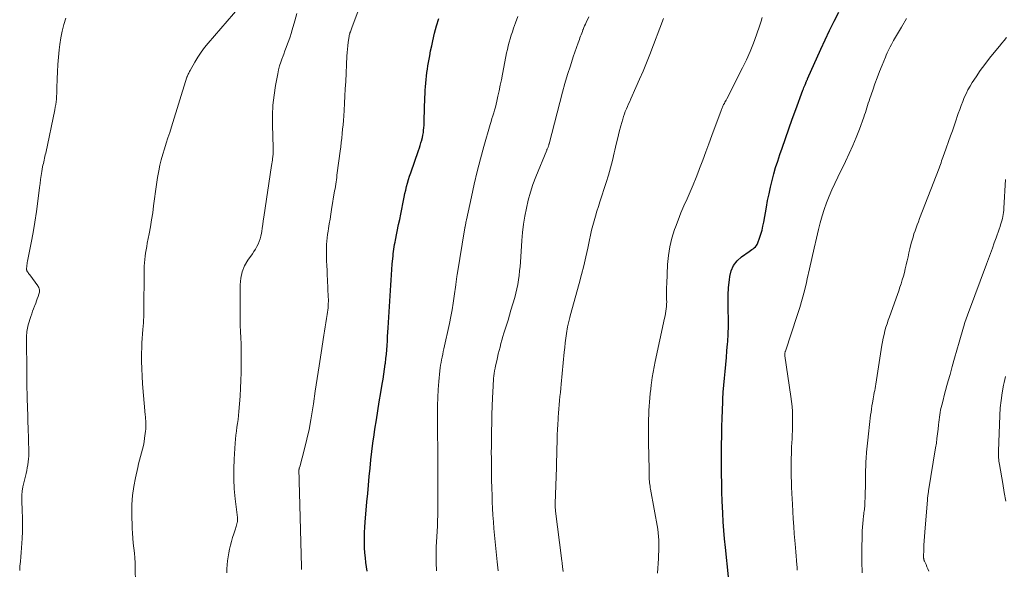
# Model space of a CAD drawing. Units: feet. Extents: x 1995000 to 2000000, y 535000 to 540000.
# Drawn here: x 1995406 to 1995608, y 535911 to 536024 of the extents above; entities that cross this region are included whole.
import ezdxf

# ---------------------------------------------------------------- set-up
doc = ezdxf.new("R2010")
doc.units = ezdxf.units.FT
doc.header["$LTSCALE"] = 100
doc.header["$MEASUREMENT"] = 0
doc.layers.add('CONTOUR INDEX', color=32, linetype='Continuous', lineweight=25)
doc.layers.add('CONTOUR INTERMEDIATE', color=40, linetype='Continuous', lineweight=15)

msp = doc.modelspace()

# ---------------------------------------------------------------- linework, layer by layer
at = {"layer": 'CONTOUR INDEX', "flags": 128}
for points, elevation in [([(1995551.74, 535909.27), (1995551.08, 535915.3), (1995550.9, 535917.08), (1995550.75, 535918.85), (1995550.63, 535920.62), (1995550.54, 535922.4), (1995550.43, 535924.9), (1995550.41, 535925.51), (1995550.38, 535926.12), (1995550.37, 535926.73), (1995550.35, 535927.35), (1995550.34, 535927.96), (1995550.33, 535928.57), (1995550.32, 535929.18), (1995550.31, 535929.8), (1995550.28, 535931.2), (1995550.27, 535932.45), (1995550.26, 535933.7), (1995550.27, 535934.95), (1995550.29, 535936.2), (1995550.33, 535938.48), (1995550.37, 535940.19), (1995550.41, 535941.89), (1995550.48, 535943.6), (1995550.56, 535945.3), (1995550.58, 535945.86), (1995550.66, 535947.29), (1995550.76, 535948.71), (1995550.88, 535950.13), (1995551.01, 535951.55), (1995551.15, 535952.97), (1995551.29, 535954.38), (1995551.41, 535955.8), (1995551.54, 535957.22), (1995551.57, 535957.66), (1995551.67, 535959.26), (1995551.73, 535960.85), (1995551.72, 535962.45), (1995551.67, 535964.05), (1995551.63, 535965.64), (1995551.65, 535967.24), (1995551.75, 535968.83), (1995551.91, 535970.41), (1995551.99, 535971.04), (1995552.3, 535972.23), (1995552.78, 535973.32), (1995553.51, 535974.26), (1995554.41, 535975.09), (1995555.98, 535976.21), (1995556.25, 535976.4), (1995556.51, 535976.59), (1995556.78, 535976.78), (1995557.04, 535976.97), (1995557.28, 535977.18), (1995557.49, 535977.41), (1995557.65, 535977.67), (1995557.79, 535977.96), (1995558.13, 535978.95), (1995558.39, 535979.76), (1995558.63, 535980.58), (1995558.82, 535981.4), (1995558.99, 535982.23), (1995559.53, 535985.35), (1995559.78, 535986.72), (1995560.06, 535988.09), (1995560.37, 535989.45), (1995560.69, 535990.8), (1995561.05, 535992.15), (1995561.43, 535993.49), (1995561.85, 535994.82), (1995562.28, 535996.15), (1995562.74, 535997.49), (1995563.43, 535999.47), (1995564.12, 536001.45), (1995564.84, 536003.43), (1995565.56, 536005.4), (1995567.04, 536009.37), (1995567.15, 536009.65), (1995567.26, 536009.94), (1995567.37, 536010.22), (1995567.48, 536010.5), (1995567.63, 536010.84), (1995567.67, 536010.95), (1995567.72, 536011.06), (1995567.76, 536011.17), (1995567.81, 536011.28), (1995567.86, 536011.39), (1995567.9, 536011.49), (1995567.95, 536011.6), (1995568, 536011.71), (1995570.74, 536017.79), (1995571.63, 536019.71), (1995572.54, 536021.64), (1995573.47, 536023.55), (1995574.41, 536025.45)], 940), ([(1995477.35, 535910.45), (1995477.11, 535912.22), (1995476.99, 535913.23), (1995476.89, 535914.25), (1995476.84, 535915.27), (1995476.8, 535916.29), (1995476.8, 535916.35), (1995476.81, 535917.4), (1995476.83, 535918.44), (1995476.89, 535919.49), (1995476.96, 535920.54), (1995477.32, 535924.71), (1995477.48, 535926.44), (1995477.63, 535928.17), (1995477.8, 535929.9), (1995477.96, 535931.63), (1995478.14, 535933.35), (1995478.34, 535935.08), (1995478.56, 535936.8), (1995478.8, 535938.52), (1995478.97, 535939.66), (1995479.25, 535941.55), (1995479.55, 535943.43), (1995479.86, 535945.31), (1995480.18, 535947.19), (1995480.47, 535948.9), (1995480.64, 535949.92), (1995480.8, 535950.95), (1995480.95, 535951.98), (1995481.08, 535953.01), (1995481.11, 535953.27), (1995481.22, 535954.17), (1995481.31, 535955.08), (1995481.39, 535955.98), (1995481.46, 535956.89), (1995481.52, 535957.8), (1995481.58, 535958.7), (1995481.64, 535959.61), (1995481.7, 535960.52), (1995482.22, 535969.26), (1995482.29, 535970.34), (1995482.36, 535971.42), (1995482.44, 535972.5), (1995482.53, 535973.58), (1995482.64, 535974.77), (1995482.69, 535975.25), (1995482.74, 535975.73), (1995482.8, 535976.2), (1995482.86, 535976.68), (1995482.94, 535977.15), (1995483.01, 535977.63), (1995483.1, 535978.1), (1995483.19, 535978.57), (1995483.84, 535981.74), (1995484.06, 535982.8), (1995484.27, 535983.87), (1995484.49, 535984.93), (1995484.7, 535986), (1995484.83, 535986.68), (1995484.98, 535987.41), (1995485.14, 535988.13), (1995485.31, 535988.85), (1995485.49, 535989.56), (1995485.68, 535990.28), (1995485.88, 535990.99), (1995486.1, 535991.69), (1995486.34, 535992.39), (1995487.93, 535996.97), (1995488.11, 535997.5), (1995488.28, 535998.02), (1995488.44, 535998.55), (1995488.59, 535999.09), (1995488.62, 535999.18), (1995488.74, 535999.67), (1995488.85, 536000.16), (1995488.93, 536000.66), (1995488.99, 536001.16), (1995489.04, 536001.66), (1995489.07, 536002.16), (1995489.1, 536002.66), (1995489.12, 536003.17), (1995489.26, 536007.9), (1995489.29, 536008.64), (1995489.33, 536009.37), (1995489.37, 536010.1), (1995489.43, 536010.83), (1995489.5, 536011.56), (1995489.58, 536012.28), (1995489.67, 536013.01), (1995489.78, 536013.73), (1995489.88, 536014.37), (1995490.05, 536015.42), (1995490.23, 536016.46), (1995490.43, 536017.49), (1995490.65, 536018.53), (1995490.88, 536019.57), (1995491.25, 536021.11), (1995491.66, 536022.64), (1995492.13, 536024.15)], 920)]:
    msp.add_lwpolyline(points, dxfattribs=dict(at, elevation=elevation))
at = {"layer": 'CONTOUR INTERMEDIATE', "flags": 128}
for points, elevation in [([(1995463.86, 535910.79), (1995463.86, 535910.9), (1995463.86, 535911.01), (1995463.86, 535911.12), (1995463.86, 535911.24), (1995463.85, 535911.35), (1995463.43, 535926.54), (1995463.41, 535927.3), (1995463.38, 535928.07), (1995463.36, 535928.83), (1995463.34, 535929.6), (1995463.31, 535931.02), (1995463.31, 535931.07), (1995463.31, 535931.13), (1995463.31, 535931.18), (1995463.31, 535931.23), (1995463.32, 535931.29), (1995463.33, 535931.34), (1995463.34, 535931.39), (1995463.35, 535931.45), (1995463.38, 535931.53), (1995463.4, 535931.62), (1995463.43, 535931.71), (1995463.45, 535931.8), (1995463.48, 535931.9), (1995464.47, 535935.65), (1995464.96, 535937.62), (1995465.4, 535939.6), (1995465.78, 535941.6), (1995466.11, 535943.61), (1995466.29, 535944.84), (1995466.68, 535947.46), (1995467.07, 535950.09), (1995467.47, 535952.72), (1995467.87, 535955.34), (1995468.44, 535958.98), (1995468.57, 535959.85), (1995468.71, 535960.71), (1995468.85, 535961.56), (1995469, 535962.42), (1995469.14, 535963.26), (1995469.21, 535963.7), (1995469.27, 535964.14), (1995469.31, 535964.59), (1995469.35, 535965.04), (1995469.37, 535965.49), (1995469.38, 535965.93), (1995469.38, 535966.38), (1995469.37, 535966.83), (1995469.21, 535970.36), (1995469.16, 535971.34), (1995469.12, 535972.33), (1995469.07, 535973.31), (1995469.02, 535974.3), (1995468.99, 535974.9), (1995468.96, 535975.58), (1995468.96, 535976.27), (1995468.97, 535976.96), (1995469, 535977.64), (1995469.06, 535978.33), (1995469.12, 535979.01), (1995469.21, 535979.69), (1995469.31, 535980.37), (1995469.41, 535980.95), (1995469.57, 535981.92), (1995469.73, 535982.89), (1995469.89, 535983.86), (1995470.05, 535984.83), (1995470.67, 535988.67), (1995470.75, 535989.13), (1995470.82, 535989.59), (1995470.89, 535990.06), (1995470.96, 535990.52), (1995471.02, 535990.98), (1995471.09, 535991.44), (1995471.15, 535991.91), (1995471.21, 535992.37), (1995471.8, 535996.82), (1995471.91, 535997.73), (1995472.02, 535998.64), (1995472.13, 535999.54), (1995472.22, 536000.45), (1995472.31, 536001.36), (1995472.4, 536002.27), (1995472.47, 536003.18), (1995472.54, 536004.1), (1995472.61, 536005.23), (1995472.71, 536006.71), (1995472.8, 536008.18), (1995472.87, 536009.66), (1995472.95, 536011.14), (1995473.19, 536016.41), (1995473.23, 536017.12), (1995473.29, 536017.82), (1995473.37, 536018.53), (1995473.46, 536019.23), (1995473.64, 536020.45), (1995473.65, 536020.54), (1995473.67, 536020.63), (1995473.69, 536020.72), (1995473.71, 536020.81), (1995473.74, 536020.9), (1995473.77, 536020.99), (1995473.79, 536021.08), (1995473.82, 536021.17), (1995473.9, 536021.39), (1995473.97, 536021.59), (1995474.04, 536021.8), (1995474.12, 536022), (1995474.19, 536022.2), (1995477.6, 536031.26)], 916), ([(1995429.71, 535908.02), (1995429.63, 535911.13), (1995429.6, 535912.15), (1995429.54, 535913.17), (1995429.45, 535914.18), (1995429.34, 535915.2), (1995429.22, 535916.21), (1995429.13, 535917.23), (1995429.07, 535918.25), (1995429.02, 535919.26), (1995428.93, 535922.34), (1995428.95, 535924.19), (1995429.06, 535926.03), (1995429.31, 535927.85), (1995429.66, 535929.67), (1995430.15, 535931.78), (1995430.33, 535932.53), (1995430.52, 535933.28), (1995430.72, 535934.03), (1995430.93, 535934.77), (1995431.13, 535935.52), (1995431.31, 535936.27), (1995431.45, 535937.03), (1995431.57, 535937.79), (1995431.75, 535939.22), (1995431.8, 535939.64), (1995431.83, 535940.07), (1995431.83, 535940.5), (1995431.82, 535940.92), (1995431.8, 535941.35), (1995431.77, 535941.78), (1995431.74, 535942.21), (1995431.7, 535942.63), (1995431.16, 535948.99), (1995431.05, 535950.55), (1995430.97, 535952.1), (1995430.95, 535953.66), (1995430.95, 535955.21), (1995430.98, 535956.46), (1995431.01, 535957.39), (1995431.05, 535958.33), (1995431.11, 535959.26), (1995431.19, 535960.19), (1995431.31, 535961.55), (1995431.33, 535961.8), (1995431.35, 535962.05), (1995431.36, 535962.3), (1995431.37, 535962.55), (1995431.38, 535962.81), (1995431.39, 535963.06), (1995431.39, 535963.31), (1995431.39, 535963.56), (1995431.46, 535972.52), (1995431.48, 535973.19), (1995431.52, 535973.87), (1995431.58, 535974.55), (1995431.66, 535975.22), (1995431.76, 535975.89), (1995431.87, 535976.56), (1995431.99, 535977.23), (1995432.12, 535977.89), (1995432.5, 535979.81), (1995432.77, 535981.26), (1995433.01, 535982.7), (1995433.22, 535984.15), (1995433.4, 535985.61), (1995433.58, 535987.07), (1995433.78, 535988.52), (1995434, 535989.97), (1995434.24, 535991.42), (1995434.49, 535992.8), (1995434.72, 535993.95), (1995434.98, 535995.09), (1995435.3, 535996.22), (1995435.64, 535997.35), (1995436, 535998.46), (1995436.36, 535999.58), (1995436.72, 536000.7), (1995437.07, 536001.82), (1995440.28, 536012.09), (1995440.29, 536012.11), (1995440.3, 536012.13), (1995440.31, 536012.15), (1995440.32, 536012.17), (1995440.35, 536012.25), (1995440.36, 536012.27), (1995440.37, 536012.29), (1995440.38, 536012.31), (1995440.39, 536012.33), (1995440.55, 536012.67), (1995440.64, 536012.86), (1995440.73, 536013.05), (1995440.83, 536013.24), (1995440.93, 536013.42), (1995441.91, 536015.16), (1995442.53, 536016.19), (1995443.19, 536017.19), (1995443.91, 536018.16), (1995444.66, 536019.09), (1995451.13, 536026.63)], 908), ([(1995405.85, 535910.57), (1995405.91, 535911.51), (1995405.99, 535912.45), (1995406.07, 535913.39), (1995406.15, 535914.32), (1995406.23, 535915.26), (1995406.3, 535916.2), (1995406.36, 535917.14), (1995406.38, 535917.4), (1995406.43, 535918.41), (1995406.45, 535919.43), (1995406.44, 535920.44), (1995406.41, 535921.45), (1995406.4, 535921.74), (1995406.37, 535922.61), (1995406.34, 535923.48), (1995406.32, 535924.35), (1995406.3, 535925.22), (1995406.32, 535926.08), (1995406.39, 535926.94), (1995406.52, 535927.8), (1995406.69, 535928.64), (1995407.16, 535930.55), (1995407.29, 535931.14), (1995407.42, 535931.74), (1995407.52, 535932.33), (1995407.62, 535932.93), (1995407.69, 535933.53), (1995407.74, 535934.13), (1995407.75, 535934.74), (1995407.75, 535935.34), (1995407.73, 535935.82), (1995407.7, 535936.66), (1995407.67, 535937.51), (1995407.64, 535938.35), (1995407.62, 535939.2), (1995407.44, 535944.63), (1995407.42, 535945.47), (1995407.39, 535946.31), (1995407.37, 535947.15), (1995407.35, 535947.99), (1995407.33, 535948.83), (1995407.31, 535949.67), (1995407.3, 535950.51), (1995407.29, 535951.35), (1995407.24, 535958.32), (1995407.25, 535958.67), (1995407.26, 535959.03), (1995407.29, 535959.38), (1995407.33, 535959.73), (1995407.39, 535960.08), (1995407.45, 535960.42), (1995407.54, 535960.77), (1995407.63, 535961.11), (1995408.16, 535962.83), (1995408.33, 535963.37), (1995408.51, 535963.91), (1995408.7, 535964.44), (1995408.91, 535964.97), (1995408.97, 535965.13), (1995409.15, 535965.58), (1995409.32, 535966.03), (1995409.48, 535966.48), (1995409.65, 535966.94), (1995409.81, 535967.41), (1995409.87, 535967.63), (1995409.91, 535967.86), (1995409.92, 535968.09), (1995409.91, 535968.32), (1995409.86, 535968.55), (1995409.79, 535968.77), (1995409.69, 535968.98), (1995409.57, 535969.17), (1995407.91, 535971.39), (1995407.8, 535971.54), (1995407.69, 535971.7), (1995407.58, 535971.86), (1995407.48, 535972.02), (1995407.34, 535972.25), (1995407.31, 535972.3), (1995407.29, 535972.36), (1995407.27, 535972.41), (1995407.26, 535972.47), (1995407.25, 535972.52), (1995407.25, 535972.58), (1995407.25, 535972.64), (1995407.25, 535972.69), (1995407.3, 535973.13), (1995407.34, 535973.41), (1995407.38, 535973.69), (1995407.42, 535973.96), (1995407.47, 535974.24), (1995408.22, 535977.96), (1995408.62, 535980.1), (1995408.99, 535982.25), (1995409.31, 535984.4), (1995409.59, 535986.56), (1995409.93, 535989.35), (1995410.04, 535990.18), (1995410.15, 535991.01), (1995410.28, 535991.84), (1995410.42, 535992.67), (1995410.58, 535993.61), (1995410.65, 535993.96), (1995410.72, 535994.32), (1995410.79, 535994.67), (1995410.88, 535995.02), (1995410.96, 535995.37), (1995411.04, 535995.72), (1995411.12, 535996.07), (1995411.2, 535996.42), (1995413.08, 536005.34), (1995413.18, 536005.89), (1995413.28, 536006.45), (1995413.35, 536007.01), (1995413.41, 536007.57), (1995413.45, 536008.13), (1995413.49, 536008.7), (1995413.52, 536009.26), (1995413.53, 536009.82), (1995413.58, 536011.69), (1995413.64, 536013.19), (1995413.73, 536014.69), (1995413.85, 536016.18), (1995414, 536017.67), (1995414.13, 536018.79), (1995414.34, 536020.17), (1995414.59, 536021.54), (1995414.93, 536022.89), (1995415.32, 536024.23)], 904), ([(1995448.47, 535910.11), (1995448.5, 535910.94), (1995448.56, 535911.77), (1995448.65, 535912.59), (1995448.76, 535913.4), (1995448.91, 535914.22), (1995449.06, 535915.01), (1995449.24, 535915.8), (1995449.43, 535916.58), (1995449.66, 535917.36), (1995449.91, 535918.13), (1995450.26, 535919.15), (1995450.35, 535919.41), (1995450.42, 535919.67), (1995450.5, 535919.93), (1995450.56, 535920.19), (1995450.63, 535920.46), (1995450.65, 535920.59), (1995450.67, 535920.71), (1995450.68, 535920.84), (1995450.69, 535920.97), (1995450.69, 535921.1), (1995450.68, 535921.23), (1995450.67, 535921.36), (1995450.66, 535921.48), (1995450.2, 535925.32), (1995450.02, 535927.37), (1995449.9, 535929.41), (1995449.9, 535931.47), (1995449.98, 535933.52), (1995450.19, 535936.81), (1995450.25, 535937.62), (1995450.33, 535938.44), (1995450.44, 535939.25), (1995450.56, 535940.06), (1995450.68, 535940.86), (1995450.79, 535941.68), (1995450.88, 535942.49), (1995450.96, 535943.3), (1995451.09, 535944.87), (1995451.2, 535946.48), (1995451.3, 535948.08), (1995451.37, 535949.68), (1995451.41, 535951.29), (1995451.45, 535953.46), (1995451.46, 535954.71), (1995451.45, 535955.97), (1995451.41, 535957.22), (1995451.35, 535958.47), (1995451.29, 535959.72), (1995451.24, 535960.97), (1995451.22, 535962.22), (1995451.21, 535963.47), (1995451.21, 535969.35), (1995451.34, 535970.7), (1995451.62, 535972.01), (1995452.14, 535973.23), (1995452.82, 535974.41), (1995453.75, 535975.73), (1995454.07, 535976.22), (1995454.38, 535976.71), (1995454.67, 535977.22), (1995454.94, 535977.74), (1995455.17, 535978.27), (1995455.37, 535978.81), (1995455.51, 535979.37), (1995455.61, 535979.95), (1995455.66, 535980.29), (1995455.76, 535981.03), (1995455.86, 535981.78), (1995455.97, 535982.53), (1995456.08, 535983.28), (1995457.68, 535993.88), (1995457.74, 535994.25), (1995457.79, 535994.62), (1995457.85, 535995), (1995457.9, 535995.37), (1995457.94, 535995.63), (1995457.97, 535995.87), (1995457.99, 535996.12), (1995458, 535996.37), (1995458.01, 535996.61), (1995458.01, 535996.86), (1995458.01, 535997.11), (1995458, 535997.35), (1995458, 535997.6), (1995457.86, 536002.22), (1995457.87, 536004.27), (1995457.96, 536006.31), (1995458.19, 536008.34), (1995458.51, 536010.36), (1995458.97, 536012.78), (1995459.15, 536013.58), (1995459.35, 536014.38), (1995459.59, 536015.17), (1995459.87, 536015.95), (1995459.91, 536016.08), (1995460.18, 536016.78), (1995460.45, 536017.49), (1995460.72, 536018.2), (1995460.98, 536018.91), (1995461.24, 536019.62), (1995461.49, 536020.33), (1995461.72, 536021.05), (1995461.93, 536021.77), (1995462.47, 536023.64), (1995462.89, 536025.15)], 912), ([(1995491.63, 535910.51), (1995491.61, 535911.1), (1995491.59, 535911.69), (1995491.57, 535912.28), (1995491.56, 535912.87), (1995491.54, 535913.75), (1995491.55, 535914.64), (1995491.57, 535915.52), (1995491.61, 535916.4), (1995491.81, 535919.78), (1995491.84, 535920.42), (1995491.86, 535921.06), (1995491.88, 535921.7), (1995491.89, 535922.34), (1995491.89, 535922.98), (1995491.9, 535923.62), (1995491.9, 535924.26), (1995491.89, 535924.9), (1995491.89, 535925.72), (1995491.88, 535926.77), (1995491.88, 535927.82), (1995491.88, 535928.87), (1995491.88, 535929.92), (1995491.9, 535934.29), (1995491.9, 535935.12), (1995491.89, 535935.95), (1995491.88, 535936.78), (1995491.86, 535937.61), (1995491.84, 535938.44), (1995491.83, 535939.27), (1995491.82, 535940.11), (1995491.82, 535940.94), (1995491.81, 535942.83), (1995491.83, 535944.5), (1995491.89, 535946.17), (1995491.99, 535947.83), (1995492.13, 535949.5), (1995492.34, 535951.69), (1995492.4, 535952.26), (1995492.48, 535952.82), (1995492.57, 535953.38), (1995492.67, 535953.94), (1995492.79, 535954.5), (1995492.91, 535955.06), (1995493.03, 535955.61), (1995493.15, 535956.17), (1995494.31, 535961.41), (1995494.6, 535962.81), (1995494.87, 535964.21), (1995495.09, 535965.61), (1995495.3, 535967.02), (1995495.6, 535969.33), (1995495.64, 535969.59), (1995495.67, 535969.85), (1995495.7, 535970.11), (1995495.73, 535970.37), (1995495.76, 535970.63), (1995495.8, 535970.9), (1995495.84, 535971.16), (1995495.88, 535971.42), (1995497.46, 535981.07), (1995497.47, 535981.08), (1995497.47, 535981.1), (1995497.47, 535981.12), (1995497.48, 535981.14), (1995497.49, 535981.22), (1995497.5, 535981.24), (1995497.5, 535981.25), (1995497.51, 535981.27), (1995497.51, 535981.29), (1995497.6, 535981.73), (1995497.65, 535981.97), (1995497.7, 535982.21), (1995497.75, 535982.45), (1995497.8, 535982.69), (1995498.81, 535987.45), (1995499.39, 535990.05), (1995500.01, 535992.65), (1995500.68, 535995.24), (1995501.39, 535997.82), (1995502.69, 536002.34), (1995502.87, 536002.94), (1995503.04, 536003.53), (1995503.22, 536004.13), (1995503.4, 536004.72), (1995503.57, 536005.31), (1995503.74, 536005.91), (1995503.89, 536006.51), (1995504.03, 536007.11), (1995504.27, 536008.15), (1995504.52, 536009.28), (1995504.76, 536010.4), (1995505, 536011.53), (1995505.22, 536012.66), (1995505.92, 536016.3), (1995506.07, 536017.04), (1995506.23, 536017.78), (1995506.4, 536018.51), (1995506.59, 536019.25), (1995506.79, 536019.97), (1995507.01, 536020.7), (1995507.24, 536021.42), (1995507.49, 536022.13), (1995507.91, 536023.26), (1995508.38, 536024.54)], 924), ([(1995504.32, 535910.52), (1995504.25, 535911.13), (1995504.18, 535911.74), (1995504.12, 535912.35), (1995503.69, 535916.48), (1995503.55, 535917.85), (1995503.43, 535919.22), (1995503.33, 535920.59), (1995503.24, 535921.97), (1995503.24, 535922.01), (1995503.17, 535923.36), (1995503.1, 535924.72), (1995503.06, 535926.07), (1995503.02, 535927.43), (1995503.01, 535927.78), (1995502.98, 535928.96), (1995502.96, 535930.14), (1995502.94, 535931.32), (1995502.93, 535932.5), (1995502.92, 535933.68), (1995502.91, 535934.86), (1995502.92, 535936.04), (1995502.94, 535937.22), (1995502.97, 535939.24), (1995503.01, 535940.96), (1995503.05, 535942.68), (1995503.11, 535944.4), (1995503.17, 535946.12), (1995503.27, 535948.49), (1995503.29, 535949.03), (1995503.33, 535949.56), (1995503.38, 535950.09), (1995503.44, 535950.62), (1995503.51, 535951.14), (1995503.59, 535951.67), (1995503.69, 535952.19), (1995503.8, 535952.71), (1995504.02, 535953.7), (1995504.18, 535954.42), (1995504.35, 535955.13), (1995504.53, 535955.85), (1995504.71, 535956.56), (1995504.9, 535957.28), (1995505.1, 535957.99), (1995505.31, 535958.69), (1995505.52, 535959.4), (1995505.72, 535960.04), (1995506.04, 535961.07), (1995506.35, 535962.1), (1995506.66, 535963.13), (1995506.96, 535964.16), (1995507.72, 535966.76), (1995507.96, 535967.65), (1995508.18, 535968.55), (1995508.36, 535969.45), (1995508.51, 535970.37), (1995508.63, 535971.28), (1995508.74, 535972.2), (1995508.83, 535973.12), (1995508.9, 535974.04), (1995509.21, 535978.45), (1995509.36, 535980.13), (1995509.55, 535981.81), (1995509.82, 535983.48), (1995510.12, 535985.14), (1995510.51, 535986.79), (1995510.96, 535988.41), (1995511.49, 535990.01), (1995512.09, 535991.59), (1995514.32, 535997.04), (1995514.37, 535997.16), (1995514.42, 535997.28), (1995514.47, 535997.4), (1995514.52, 535997.51), (1995514.54, 535997.55), (1995514.58, 535997.65), (1995514.62, 535997.75), (1995514.65, 535997.85), (1995514.69, 535997.95), (1995514.72, 535998.06), (1995514.75, 535998.16), (1995514.78, 535998.26), (1995514.8, 535998.37), (1995517.57, 536008.95), (1995518.07, 536010.78), (1995518.6, 536012.6), (1995519.18, 536014.41), (1995519.78, 536016.22), (1995520.8, 536019.14), (1995520.92, 536019.47), (1995521.04, 536019.8), (1995521.16, 536020.14), (1995521.28, 536020.47), (1995521.4, 536020.79), (1995521.53, 536021.12), (1995521.65, 536021.45), (1995521.78, 536021.78), (1995521.81, 536021.87), (1995521.96, 536022.25), (1995522.12, 536022.62), (1995522.28, 536022.98), (1995522.45, 536023.34), (1995523, 536024.48)], 928), ([(1995517.67, 535910.42), (1995517.57, 535911.37), (1995517.54, 535911.59), (1995517.52, 535911.81), (1995517.49, 535912.04), (1995517.47, 535912.26), (1995517.44, 535912.48), (1995517.41, 535912.7), (1995517.39, 535912.92), (1995517.36, 535913.15), (1995516.13, 535922.81), (1995516.11, 535923), (1995516.09, 535923.2), (1995516.08, 535923.39), (1995516.07, 535923.58), (1995516.06, 535923.78), (1995516.06, 535923.97), (1995516.06, 535924.17), (1995516.06, 535924.36), (1995516.31, 535931.77), (1995516.35, 535933.07), (1995516.39, 535934.37), (1995516.42, 535935.66), (1995516.45, 535936.96), (1995516.46, 535937.42), (1995516.49, 535938.49), (1995516.53, 535939.56), (1995516.58, 535940.63), (1995516.64, 535941.69), (1995516.66, 535942.12), (1995516.72, 535942.97), (1995516.78, 535943.83), (1995516.86, 535944.68), (1995516.95, 535945.53), (1995517.04, 535946.38), (1995517.13, 535947.23), (1995517.22, 535948.09), (1995517.3, 535948.94), (1995517.92, 535955.48), (1995518.02, 535956.44), (1995518.13, 535957.41), (1995518.26, 535958.38), (1995518.4, 535959.34), (1995518.61, 535960.69), (1995518.66, 535960.97), (1995518.72, 535961.26), (1995518.78, 535961.54), (1995518.86, 535961.82), (1995518.93, 535962.1), (1995519.01, 535962.38), (1995519.08, 535962.66), (1995519.16, 535962.94), (1995521.01, 535969.65), (1995521.49, 535971.45), (1995521.95, 535973.27), (1995522.37, 535975.09), (1995522.77, 535976.92), (1995523.12, 535978.6), (1995523.33, 535979.59), (1995523.56, 535980.57), (1995523.81, 535981.55), (1995524.08, 535982.53), (1995524.36, 535983.5), (1995524.64, 535984.47), (1995524.94, 535985.43), (1995525.25, 535986.4), (1995526.56, 535990.41), (1995527.03, 535991.92), (1995527.46, 535993.43), (1995527.85, 535994.95), (1995528.21, 535996.49), (1995528.34, 535997.06), (1995528.62, 535998.31), (1995528.92, 535999.56), (1995529.24, 536000.8), (1995529.57, 536002.04), (1995529.96, 536003.43), (1995530.12, 536003.97), (1995530.29, 536004.5), (1995530.49, 536005.02), (1995530.7, 536005.54), (1995530.93, 536006.06), (1995531.16, 536006.57), (1995531.39, 536007.09), (1995531.62, 536007.6), (1995532.68, 536009.93), (1995533.43, 536011.62), (1995534.16, 536013.31), (1995534.86, 536015.02), (1995535.53, 536016.74), (1995538.35, 536024.13)], 932), ([(1995537.13, 535910.02), (1995537.29, 535913.05), (1995537.33, 535913.8), (1995537.36, 535914.56), (1995537.38, 535915.31), (1995537.39, 535916.07), (1995537.38, 535916.82), (1995537.34, 535917.57), (1995537.26, 535918.32), (1995537.15, 535919.07), (1995535.67, 535927.29), (1995535.62, 535927.62), (1995535.57, 535927.95), (1995535.52, 535928.29), (1995535.49, 535928.62), (1995535.46, 535928.96), (1995535.43, 535929.29), (1995535.42, 535929.63), (1995535.41, 535929.96), (1995535.41, 535930.32), (1995535.41, 535930.66), (1995535.4, 535931), (1995535.4, 535931.34), (1995535.27, 535936.92), (1995535.25, 535938.01), (1995535.25, 535939.11), (1995535.26, 535940.2), (1995535.28, 535941.29), (1995535.29, 535941.71), (1995535.32, 535942.59), (1995535.36, 535943.48), (1995535.4, 535944.36), (1995535.46, 535945.24), (1995535.53, 535946.12), (1995535.61, 535947), (1995535.71, 535947.88), (1995535.82, 535948.76), (1995535.87, 535949.21), (1995536.03, 535950.3), (1995536.21, 535951.4), (1995536.41, 535952.49), (1995536.63, 535953.57), (1995538.56, 535962.46), (1995538.66, 535962.94), (1995538.75, 535963.42), (1995538.83, 535963.9), (1995538.9, 535964.38), (1995538.95, 535964.87), (1995538.99, 535965.35), (1995539, 535965.84), (1995538.99, 535966.33), (1995538.98, 535966.75), (1995538.96, 535967.45), (1995538.96, 535968.15), (1995538.98, 535968.86), (1995539, 535969.56), (1995539.19, 535973.53), (1995539.36, 535975.36), (1995539.64, 535977.16), (1995540.07, 535978.94), (1995540.61, 535980.7), (1995540.79, 535981.2), (1995541.34, 535982.68), (1995541.92, 535984.15), (1995542.54, 535985.61), (1995543.19, 535987.05), (1995543.85, 535988.49), (1995544.48, 535989.94), (1995545.07, 535991.41), (1995545.64, 535992.88), (1995545.79, 535993.29), (1995546.42, 535994.99), (1995547.04, 535996.68), (1995547.67, 535998.37), (1995548.29, 536000.06), (1995550.19, 536005.21), (1995550.26, 536005.38), (1995550.33, 536005.56), (1995550.4, 536005.73), (1995550.48, 536005.9), (1995550.56, 536006.07), (1995550.65, 536006.24), (1995550.73, 536006.41), (1995550.82, 536006.57), (1995550.88, 536006.68), (1995551, 536006.91), (1995551.12, 536007.13), (1995551.24, 536007.35), (1995551.35, 536007.58), (1995554.62, 536013.96), (1995555.43, 536015.63), (1995556.19, 536017.33), (1995556.87, 536019.05), (1995557.5, 536020.8), (1995558.17, 536022.79), (1995558.42, 536023.56), (1995558.66, 536024.34)], 936), ([(1995565.86, 535910.65), (1995565.86, 535911.01), (1995565.85, 535911.36), (1995565.82, 535911.71), (1995565.72, 535912.71), (1995565.64, 535913.56), (1995565.57, 535914.41), (1995565.5, 535915.26), (1995565.43, 535916.11), (1995565.27, 535918.13), (1995565.16, 535919.67), (1995565.05, 535921.2), (1995564.96, 535922.74), (1995564.87, 535924.27), (1995564.76, 535926.46), (1995564.74, 535926.9), (1995564.72, 535927.35), (1995564.7, 535927.79), (1995564.68, 535928.23), (1995564.67, 535928.68), (1995564.66, 535929.12), (1995564.65, 535929.56), (1995564.64, 535930.01), (1995564.63, 535930.45), (1995564.63, 535931.12), (1995564.62, 535931.78), (1995564.63, 535932.45), (1995564.64, 535933.12), (1995564.69, 535935.16), (1995564.72, 535936), (1995564.75, 535936.83), (1995564.8, 535937.67), (1995564.85, 535938.5), (1995564.89, 535939.34), (1995564.92, 535940.17), (1995564.93, 535941.01), (1995564.92, 535941.84), (1995564.91, 535942.24), (1995564.87, 535943.27), (1995564.8, 535944.3), (1995564.7, 535945.32), (1995564.56, 535946.35), (1995563.32, 535954.75), (1995563.31, 535954.87), (1995563.3, 535955), (1995563.3, 535955.12), (1995563.32, 535955.24), (1995563.34, 535955.37), (1995563.36, 535955.49), (1995563.39, 535955.61), (1995563.43, 535955.73), (1995565.86, 535963.03), (1995566.39, 535964.71), (1995566.89, 535966.4), (1995567.34, 535968.11), (1995567.75, 535969.82), (1995567.92, 535970.57), (1995568.39, 535972.67), (1995568.87, 535974.76), (1995569.34, 535976.86), (1995569.82, 535978.95), (1995570.23, 535980.73), (1995570.58, 535982.13), (1995570.97, 535983.51), (1995571.41, 535984.87), (1995571.89, 535986.23), (1995572.43, 535987.57), (1995572.98, 535988.89), (1995573.58, 535990.2), (1995574.2, 535991.5), (1995575.79, 535994.71), (1995576.56, 535996.35), (1995577.31, 535998), (1995578, 535999.68), (1995578.66, 536001.37), (1995579.56, 536003.82), (1995579.74, 536004.3), (1995579.9, 536004.78), (1995580.05, 536005.27), (1995580.2, 536005.75), (1995580.34, 536006.24), (1995580.49, 536006.73), (1995580.65, 536007.21), (1995580.81, 536007.7), (1995581.4, 536009.38), (1995581.86, 536010.67), (1995582.34, 536011.95), (1995582.83, 536013.23), (1995583.34, 536014.5), (1995584.02, 536016.16), (1995584.2, 536016.6), (1995584.39, 536017.04), (1995584.6, 536017.47), (1995584.8, 536017.9), (1995585.02, 536018.33), (1995585.24, 536018.75), (1995585.47, 536019.17), (1995585.71, 536019.59), (1995587.31, 536022.36), (1995588.35, 536024.16)], 944), ([(1995579.21, 535910.09), (1995579.15, 535912.45), (1995579.15, 535914.8), (1995579.21, 535918.02), (1995579.24, 535918.77), (1995579.28, 535919.52), (1995579.34, 535920.26), (1995579.43, 535921), (1995579.53, 535921.85), (1995579.57, 535922.17), (1995579.61, 535922.49), (1995579.66, 535922.8), (1995579.7, 535923.12), (1995579.74, 535923.44), (1995579.77, 535923.76), (1995579.79, 535924.08), (1995579.8, 535924.4), (1995579.86, 535925.89), (1995579.88, 535926.77), (1995579.9, 535927.65), (1995579.91, 535928.54), (1995579.91, 535929.42), (1995579.92, 535930.31), (1995579.94, 535931.19), (1995579.97, 535932.07), (1995580.02, 535932.96), (1995580.06, 535933.69), (1995580.15, 535934.93), (1995580.25, 535936.18), (1995580.38, 535937.42), (1995580.52, 535938.67), (1995580.98, 535942.55), (1995581.06, 535943.18), (1995581.15, 535943.81), (1995581.25, 535944.44), (1995581.35, 535945.06), (1995581.42, 535945.45), (1995581.49, 535945.88), (1995581.57, 535946.32), (1995581.65, 535946.75), (1995581.73, 535947.19), (1995581.81, 535947.62), (1995581.88, 535948.06), (1995581.96, 535948.49), (1995582.03, 535948.93), (1995583.3, 535956.92), (1995583.43, 535957.66), (1995583.57, 535958.41), (1995583.74, 535959.14), (1995583.92, 535959.88), (1995584.13, 535960.61), (1995584.35, 535961.33), (1995584.58, 535962.05), (1995584.83, 535962.77), (1995586.49, 535967.34), (1995586.75, 535968.09), (1995587.01, 535968.84), (1995587.25, 535969.59), (1995587.49, 535970.35), (1995587.71, 535971.12), (1995587.92, 535971.88), (1995588.11, 535972.65), (1995588.29, 535973.43), (1995588.3, 535973.5), (1995588.48, 535974.32), (1995588.67, 535975.13), (1995588.86, 535975.94), (1995589.06, 535976.75), (1995589.34, 535977.89), (1995589.52, 535978.54), (1995589.7, 535979.18), (1995589.9, 535979.82), (1995590.12, 535980.45), (1995590.35, 535981.09), (1995590.58, 535981.71), (1995590.82, 535982.34), (1995591.06, 535982.97), (1995595.06, 535993.38), (1995595.2, 535993.74), (1995595.33, 535994.1), (1995595.46, 535994.46), (1995595.59, 535994.83), (1995595.72, 535995.19), (1995595.85, 535995.55), (1995595.98, 535995.92), (1995596.11, 535996.28), (1995597.43, 535999.97), (1995597.8, 536001.01), (1995598.16, 536002.06), (1995598.52, 536003.1), (1995598.87, 536004.15), (1995599.02, 536004.58), (1995599.3, 536005.41), (1995599.6, 536006.23), (1995599.92, 536007.05), (1995600.25, 536007.86), (1995600.61, 536008.65), (1995601, 536009.43), (1995601.43, 536010.19), (1995601.89, 536010.94), (1995602.66, 536012.11), (1995603.55, 536013.41), (1995604.47, 536014.69), (1995605.43, 536015.94), (1995606.41, 536017.17), (1995607.48, 536018.46), (1995607.97, 536019.05), (1995608.46, 536019.64), (1995608.95, 536020.23)], 948), ([(1995592.96, 535910.47), (1995592.76, 535910.92), (1995592.57, 535911.36), (1995592.37, 535911.81), (1995592.07, 535912.48), (1995592.02, 535912.58), (1995591.98, 535912.69), (1995591.95, 535912.8), (1995591.92, 535912.92), (1995591.89, 535913.03), (1995591.88, 535913.15), (1995591.87, 535913.26), (1995591.87, 535913.38), (1995591.92, 535914.92), (1995591.95, 535915.81), (1995592, 535916.69), (1995592.05, 535917.58), (1995592.12, 535918.47), (1995592.67, 535925.16), (1995592.69, 535925.39), (1995592.71, 535925.61), (1995592.74, 535925.84), (1995592.77, 535926.06), (1995592.8, 535926.28), (1995592.84, 535926.51), (1995592.87, 535926.73), (1995592.91, 535926.95), (1995594.35, 535935.81), (1995594.5, 535936.77), (1995594.63, 535937.73), (1995594.75, 535938.69), (1995594.85, 535939.66), (1995594.94, 535940.56), (1995594.99, 535941.07), (1995595.05, 535941.59), (1995595.12, 535942.1), (1995595.19, 535942.61), (1995595.28, 535943.11), (1995595.37, 535943.62), (1995595.49, 535944.12), (1995595.61, 535944.62), (1995595.87, 535945.62), (1995596.14, 535946.62), (1995596.4, 535947.61), (1995596.67, 535948.61), (1995596.95, 535949.6), (1995597.32, 535950.93), (1995597.78, 535952.58), (1995598.25, 535954.24), (1995598.72, 535955.89), (1995599.19, 535957.54), (1995600.09, 535960.66), (1995600.2, 535961.04), (1995600.31, 535961.42), (1995600.43, 535961.8), (1995600.56, 535962.18), (1995600.69, 535962.55), (1995600.82, 535962.93), (1995600.95, 535963.31), (1995601.09, 535963.68), (1995604.83, 535973.63), (1995605.24, 535974.72), (1995605.64, 535975.81), (1995606.04, 535976.91), (1995606.43, 535978), (1995606.79, 535979.03), (1995607, 535979.61), (1995607.2, 535980.19), (1995607.41, 535980.77), (1995607.61, 535981.36), (1995607.73, 535981.68), (1995607.86, 535982.1), (1995607.99, 535982.53), (1995608.09, 535982.96), (1995608.19, 535983.39), (1995608.26, 535983.82), (1995608.33, 535984.26), (1995608.37, 535984.7), (1995608.41, 535985.14), (1995608.74, 535991.04)], 952), ([(1995608.8, 535924.87), (1995608.48, 535926.66), (1995608.16, 535928.46), (1995607.48, 535932.38), (1995607.42, 535932.73), (1995607.37, 535933.08), (1995607.33, 535933.42), (1995607.3, 535933.77), (1995607.28, 535934.12), (1995607.26, 535934.47), (1995607.26, 535934.82), (1995607.27, 535935.17), (1995607.55, 535942.44), (1995607.65, 535944.02), (1995607.81, 535945.59), (1995608.05, 535947.15), (1995608.35, 535948.7), (1995608.47, 535949.25), (1995608.75, 535950.52)], 956)]:
    msp.add_lwpolyline(points, dxfattribs=dict(at, elevation=elevation))

doc.saveas('drawing.dxf')
